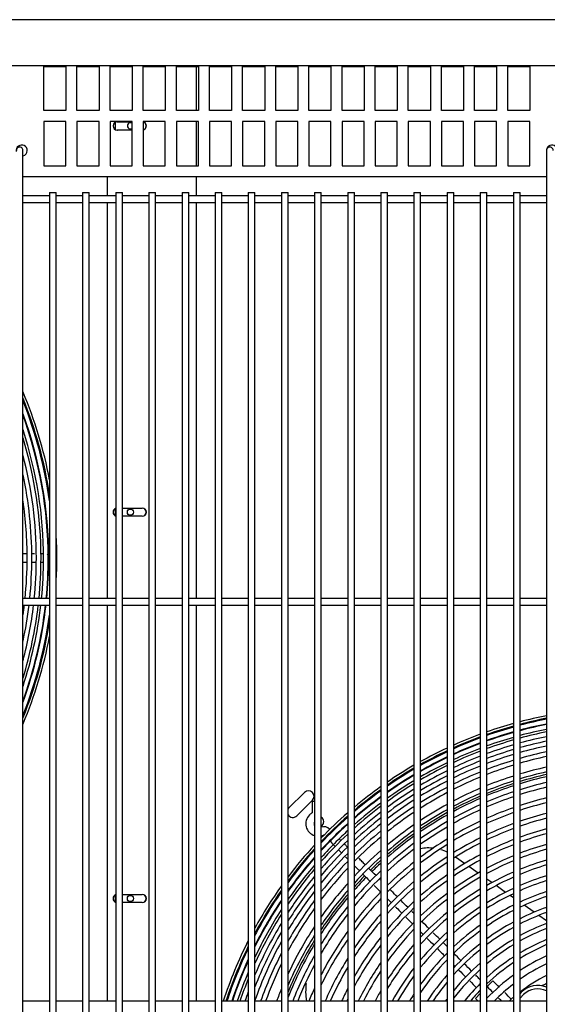
# Model space of a CAD drawing. Units: inches. Extents: x 146 to 438, y 102 to 222.
# Drawn here: x 237 to 248, y 155 to 177 of the extents above; entities that cross this region are included whole.
import ezdxf

# ---------------------------------------------------------------- set-up
doc = ezdxf.new("R2010")
doc.units = ezdxf.units.IN
doc.header["$MEASUREMENT"] = 0
for name, color, linetype in [('0251098000', 7, 'Continuous'), ('0712388', 7, 'Continuous'), ('1H28903001', 7, 'Continuous'), ('3000038', 7, 'Continuous'), ('3075859', 7, 'Continuous'), ('3076105', 7, 'Continuous'), ('3077398', 7, 'Continuous'), ('Default', 7, 'Continuous'), ('E110933001', 7, 'Continuous')]:
    doc.layers.add(name, color=color, linetype=linetype)

# ---------------------------------------------------------------- blocks, each defined once
blk = doc.blocks.new('SE')
at = {"layer": '0251098000', "color": 7, "linetype": 'Continuous'}
for p, q in [((204.103, 346.064), (203.894, 346.21)), ((204.409, 345.85), (204.198, 345.998)), ((204.718, 345.633), (204.607, 345.711)), ((205.032, 345.413), (204.816, 345.565)), ((205.207, 345.291), (205.131, 345.344)), ((205.676, 344.962), (205.451, 345.12)), ((205.957, 344.765), (205.779, 344.89))]:
    blk.add_line(p, q, dxfattribs=at)
for centre, radius, start, end in [((203.282, 345.418), 1, 82.7581, 100.2666), ((203.282, 345.418), 1, 64.5865, 73.7629), ((202.005, 343.165), 1.5, 172.8406, 188.236)]:
    blk.add_arc(centre, radius, start, end, dxfattribs=at)
at = {"layer": '0712388', "color": 7, "linetype": 'Continuous'}
for p, q in [((198.023, 364.122), (198.023, 363.122)), ((196.24, 362.868), (196.578, 362.868)), ((196.243, 362.868), (196.578, 362.868)), ((198.023, 362.872), (198.023, 361.872)), ((196.578, 362.68), (196.24, 362.68)), ((196.578, 362.68), (196.243, 362.68)), ((196.022, 361.189), (196.022, 361.623)), ((198.023, 361.623), (198.023, 361.189)), ((196.022, 352.069), (196.022, 361.039)), ((198.023, 361.039), (198.023, 352.069)), ((196.357, 354.118), (196.802, 354.118)), ((196.357, 354.118), (196.806, 354.118)), ((196.802, 353.93), (196.357, 353.93)), ((196.806, 353.93), (196.357, 353.93)), ((196.022, 342.949), (196.022, 351.919)), ((198.023, 351.919), (198.023, 342.949)), ((200.127, 347.324), (200.48, 347.677)), ((200.657, 347.501), (200.303, 347.147)), ((196.357, 345.368), (196.802, 345.368)), ((196.357, 345.368), (196.806, 345.368)), ((196.802, 345.18), (196.357, 345.18)), ((196.806, 345.18), (196.357, 345.18))]:
    blk.add_line(p, q, dxfattribs=at)
for centre, radius, start, end in [((196.24, 362.774), 0.0938, 90, 270), ((196.243, 362.774), 0.0938, 90, 270), ((196.806, 362.774), 0.0938, 283.6896, 76.3104), ((196.802, 362.774), 0.0938, 285.9022, 74.0978), ((196.24, 354.024), 0.0938, 110.1106, 249.8894), ((196.243, 354.024), 0.0938, 112.4059, 247.5941), ((196.802, 354.024), 0.0938, 270, 90), ((196.806, 354.024), 0.0937, 270, 90), ((207.772, 339.985), 8.297, 102.6353, 106.9212), ((207.772, 339.985), 8.25, 102.7088, 107.021), ((200.569, 347.589), 0.125, 315, 135), ((207.772, 339.985), 8.297, 108.0071, 112.4234), ((207.772, 339.985), 8.25, 108.1137, 112.5587), ((207.772, 339.985), 8.297, 113.5485, 118.1537), ((207.772, 339.985), 8.25, 113.6914, 118.3292), ((200.215, 347.235), 0.125, 135, 149.5695), ((200.215, 347.235), 0.125, 210.4305, 315), ((200.79, 347.014), 0.125, 0, 57.4942), ((207.772, 339.985), 8.297, 119.3351, 124.2101), ((207.772, 339.985), 8.25, 119.5195, 124.4332), ((200.79, 347.014), 0.125, 302.5058, 0), ((207.772, 339.985), 8.297, 125.4722, 130.7395), ((207.772, 339.985), 8.25, 125.7061, 131.0223), ((207.772, 339.985), 8.297, 132.121, 134.3509), ((207.772, 339.985), 8.25, 132.418, 134.3435), ((207.772, 339.985), 8.297, 135.6534, 137.9886), ((207.772, 339.985), 8.25, 135.6542, 138.3537), ((196.24, 345.274), 0.0938, 110.1106, 249.8894), ((196.243, 345.274), 0.0938, 112.4059, 247.5941), ((196.802, 345.274), 0.0938, 270, 90), ((196.806, 345.274), 0.0938, 270, 90), ((207.772, 339.985), 8.297, 139.5604, 146.4498), ((207.772, 339.985), 8.25, 139.9464, 146.9473), ((207.772, 339.985), 8.297, 148.3731, 157.4871), ((207.772, 339.985), 8.25, 148.9093, 158.2914)]:
    blk.add_arc(centre, radius, start, end, dxfattribs=at)
at = {"layer": '1H28903001', "color": 7, "linetype": 'Continuous'}
for p, q in [((200.707, 347.468), (200.652, 347.468)), ((200.652, 347.468), (200.652, 347.217)), ((201.043, 346.581), (201.057, 346.568)), ((201.195, 346.695), (201.181, 346.709)), ((204.612, 343.278), (204.745, 343.411)), ((204.346, 343.012), (204.457, 343.123))]:
    blk.add_line(p, q, dxfattribs=at)
for centre, radius, start, end in [((185.273, 352.985), 9.6, 10.6538, 23.0356), ((185.273, 352.985), 9.544, 8.6869, 22.2316), ((185.273, 352.985), 9.523, 7.8035, 21.916), ((185.273, 352.985), 9.417, 359.9705, 20.2526), ((185.273, 352.985), 9.405, 0, 20.0586), ((185.273, 352.985), 9.299, 359.9256, 18.1857), ((185.273, 352.985), 9.242, 0, 17.0672), ((185.273, 352.985), 9.136, 0, 14.7483), ((185.273, 352.985), 9.034, 0, 12.0481), ((185.273, 352.985), 8.928, 0, 8.2767), ((185.273, 352.985), 9.6, 0, 3.2547), ((185.273, 352.985), 8.928, 354.1141, 0), ((185.273, 352.985), 9.034, 354.1834, 0), ((185.273, 352.985), 9.136, 354.2485, 0), ((185.273, 352.985), 9.242, 354.3147, 0), ((185.273, 352.985), 9.299, 354.35, 359.9256), ((185.273, 352.985), 9.405, 354.4139, 0), ((185.273, 352.985), 9.417, 354.4208, 359.9705), ((185.273, 352.985), 9.6, 356.7453, 0), ((185.273, 352.985), 8.928, 351.7233, 353.1454), ((185.273, 352.985), 9.034, 347.9519, 353.2262), ((185.273, 352.985), 9.136, 345.2517, 353.3022), ((185.273, 352.985), 9.242, 342.9328, 353.3794), ((185.273, 352.985), 9.299, 341.8143, 353.4205), ((185.273, 352.985), 9.405, 339.9414, 353.4949), ((185.273, 352.985), 9.417, 339.7474, 353.5031), ((185.273, 352.985), 9.523, 338.084, 352.1965), ((185.273, 352.985), 9.544, 337.7684, 351.3131), ((185.273, 352.985), 9.6, 336.9644, 349.3462), ((207.772, 339.985), 9.6, 100.898, 104.5699), ((207.772, 339.985), 9.544, 100.9627, 104.6573), ((207.772, 339.985), 9.523, 100.9875, 104.6908), ((207.772, 339.985), 9.6, 105.4969, 109.2497), ((207.772, 339.985), 9.544, 105.5901, 109.3672), ((207.772, 339.985), 9.523, 105.6259, 109.4122), ((207.772, 339.985), 9.417, 105.8063, 109.6396), ((207.772, 339.985), 9.405, 105.8265, 109.6651), ((207.772, 339.985), 9.417, 101.1128, 104.86), ((207.772, 339.985), 9.405, 101.1268, 104.8789), ((207.772, 339.985), 9.299, 101.2553, 105.0525), ((207.772, 339.985), 9.242, 101.3262, 105.1484), ((207.772, 339.985), 9.6, 110.2008, 114.0674), ((207.772, 339.985), 9.544, 110.3245, 114.2176), ((207.772, 339.985), 9.523, 110.372, 114.2753), ((207.772, 339.985), 9.417, 110.6117, 114.5665), ((207.772, 339.985), 9.299, 106.0117, 109.8987), ((207.772, 339.985), 9.242, 106.1141, 110.0277), ((207.772, 339.985), 9.136, 101.4594, 105.3284), ((207.772, 339.985), 9.034, 101.5906, 105.5058), ((207.772, 339.985), 9.6, 115.0517, 119.0738), ((207.772, 339.985), 9.544, 115.2089, 119.2609), ((207.772, 339.985), 9.523, 115.2693, 119.3327), ((207.772, 339.985), 9.405, 110.6385, 114.5991), ((207.772, 339.985), 9.299, 110.8847, 114.8985), ((207.772, 339.985), 9.242, 111.0208, 115.064), ((207.772, 339.985), 9.136, 106.3062, 110.2703), ((207.772, 339.985), 9.034, 106.4956, 110.5094), ((207.772, 339.985), 8.928, 101.7302, 105.6947), ((207.772, 339.985), 8.801, 101.9012, 105.9262), ((207.772, 339.985), 9.417, 115.5741, 119.6958), ((207.772, 339.985), 9.405, 115.6082, 119.7364), ((207.772, 339.985), 9.136, 111.2765, 115.3753), ((207.772, 339.985), 9.034, 111.5286, 115.6826), ((207.772, 339.985), 8.928, 106.6971, 110.7641), ((207.772, 339.985), 8.801, 106.9443, 111.0766), ((207.772, 339.985), 8.695, 102.0485, 106.1256), ((207.772, 339.985), 9.6, 120.1033, 124.3371), ((207.772, 339.985), 9.544, 120.2984, 124.5671), ((207.772, 339.985), 9.523, 120.3733, 124.6554), ((207.772, 339.985), 9.299, 115.9217, 120.1102), ((207.772, 339.985), 9.242, 116.0951, 120.3172), ((207.772, 339.985), 9.136, 116.4211, 120.7067), ((207.772, 339.985), 8.928, 111.7972, 116.0102), ((207.772, 339.985), 8.801, 112.1269, 116.4127), ((207.772, 339.985), 8.695, 107.1573, 111.3461), ((207.772, 339.985), 8.461, 102.3869, 106.5843), ((207.772, 339.985), 8.355, 102.5466, 106.8009), ((207.772, 339.985), 9.417, 120.7521, 125.1025), ((207.772, 339.985), 9.405, 120.7945, 125.1526), ((207.772, 339.985), 9.299, 121.1845, 125.6138), ((207.772, 339.985), 9.034, 116.743, 121.0917), ((207.772, 339.985), 8.928, 117.0864, 121.5028), ((207.772, 339.985), 8.695, 112.4112, 116.7602), ((207.772, 339.985), 8.461, 107.6471, 111.9667), ((207.772, 339.985), 8.355, 107.8785, 112.2602), ((207.772, 339.985), 9.6, 125.4285, 129.955), ((207.772, 339.985), 9.544, 125.668, 130.2372), ((207.772, 339.985), 9.523, 125.76, 130.3458), ((207.772, 339.985), 9.242, 121.4005, 125.8696), ((207.772, 339.985), 9.136, 121.8072, 126.3518), ((207.772, 339.985), 8.801, 117.5083, 122.0089), ((207.772, 339.985), 8.461, 113.0663, 117.5621), ((207.772, 339.985), 8.121, 108.4119, 112.9376), ((207.772, 339.985), 8.121, 102.9143, 107.3), ((207.772, 339.985), 8.015, 103.0881, 107.5362), ((207.772, 339.985), 9.417, 126.2259, 130.8959), ((207.772, 339.985), 9.405, 126.2781, 130.9576), ((207.772, 339.985), 9.034, 122.2093, 126.8293), ((207.772, 339.985), 8.928, 122.6389, 127.3405), ((207.772, 339.985), 8.695, 117.8727, 122.4466), ((207.772, 339.985), 8.355, 113.3762, 117.9421), ((207.772, 339.985), 8.015, 108.6643, 113.2587), ((207.772, 339.985), 7.781, 103.489, 108.0815), ((207.772, 339.985), 9.299, 126.7589, 131.527), ((207.772, 339.985), 9.242, 127.0257, 131.8435), ((207.772, 339.985), 8.801, 123.168, 127.9715), ((207.772, 339.985), 8.461, 118.714, 123.4598), ((207.772, 339.985), 8.355, 119.113, 123.9415), ((207.772, 339.985), 8.121, 114.0918, 118.8214), ((207.772, 339.985), 8.015, 114.431, 119.2392), ((207.772, 339.985), 7.781, 109.2474, 114.0013), ((207.772, 339.985), 7.675, 103.6789, 108.34), ((200.79, 346.968), 0.282, 135, 253.0306), ((200.79, 346.968), 0.282, 119.8185, 135), ((200.646, 347.217), 0.006, 299.8185, 315), ((200.646, 347.217), 0.006, 315, 0), ((207.772, 339.985), 9.6, 131.1331, 136.0802), ((207.772, 339.985), 9.544, 131.4274, 136.4304), ((207.772, 339.985), 9.523, 131.5406, 136.5653), ((207.772, 339.985), 9.136, 127.5288, 132.4416), ((207.772, 339.985), 9.034, 128.0274, 133.036), ((207.772, 339.985), 8.695, 123.6257, 128.5187), ((207.772, 339.985), 8.121, 120.0365, 125.0601), ((207.772, 339.985), 7.781, 115.2162, 120.2084), ((207.772, 339.985), 7.675, 109.5239, 114.3542), ((207.772, 339.985), 7.441, 104.1178, 108.9384), ((207.772, 339.985), 7.335, 104.3262, 109.2227), ((200.79, 346.968), 0.094, 151.114, 208.886), ((207.772, 339.985), 9.405, 132.1791, 137.328), ((200.91, 346.706), 0.194, 45, 105.7227), ((207.772, 339.985), 9.417, 132.1146, 134.9983), ((207.772, 339.985), 9.299, 132.7736, 134.9892), ((207.772, 339.985), 8.928, 128.5614, 133.6745), ((207.772, 339.985), 8.801, 129.221, 134.4661), ((207.772, 339.985), 8.461, 124.6861, 129.7913), ((207.772, 339.985), 8.355, 125.1907, 130.3995), ((207.772, 339.985), 8.015, 120.4756, 125.5936), ((207.772, 339.985), 7.675, 115.5895, 120.6702), ((207.772, 339.985), 7.441, 110.1641, 115.1724), ((207.772, 339.985), 7.335, 110.4684, 115.5622), ((207.772, 339.985), 7.101, 104.8089, 109.8824), ((207.772, 339.985), 9.242, 133.1043, 138.4393), ((200.79, 346.968), 0.282, 283.8897, 294.6825), ((207.772, 339.985), 9.417, 134.9983, 137.2508), ((207.772, 339.985), 9.136, 133.7297, 139.1948), ((200.91, 346.706), 0.006, 45, 114.6825), ((201.164, 346.593), 0.094, 84.4779, 94.5633), ((207.772, 339.985), 8.695, 129.7934, 135.1558), ((207.772, 339.985), 7.781, 121.495, 126.8366), ((207.772, 339.985), 7.441, 116.4555, 121.7448), ((207.772, 339.985), 7.101, 111.1748, 116.4688), ((207.772, 339.985), 6.995, 105.0385, 110.1967), ((207.772, 339.985), 9.6, 137.3864, 142.981), ((207.772, 339.985), 9.544, 137.7531, 143.4292), ((207.772, 339.985), 9.523, 137.8944, 143.6023), ((207.772, 339.985), 9.299, 134.9892, 138.0413), ((207.772, 339.985), 9.034, 134.3519, 139.9499), ((207.772, 339.985), 8.461, 131.1264, 136.7721), ((207.772, 339.985), 8.121, 126.3635, 131.8196), ((207.772, 339.985), 8.015, 126.9234, 132.5012), ((207.772, 339.985), 7.675, 121.9811, 127.4317), ((207.772, 339.985), 7.335, 116.8683, 122.2585), ((207.772, 339.985), 6.995, 111.5115, 116.9019), ((207.772, 339.985), 6.761, 105.572, 110.9279), ((207.772, 339.985), 6.655, 105.8265, 111.2773), ((207.772, 339.985), 9.417, 138.613, 144.4864), ((207.772, 339.985), 9.405, 138.694, 144.5864), ((207.772, 339.985), 8.928, 135.0208, 140.7662), ((207.772, 339.985), 8.355, 131.7642, 137.5511), ((207.772, 339.985), 7.441, 123.1132, 128.824), ((207.772, 339.985), 7.101, 117.8289, 123.4582), ((207.772, 339.985), 6.995, 118.2883, 124.0339), ((207.772, 339.985), 6.761, 112.2952, 117.9126), ((207.772, 339.985), 6.655, 112.6699, 118.3971), ((207.772, 339.985), 6.421, 106.4193, 112.0928), ((207.772, 339.985), 9.299, 139.4428, 145.5156), ((207.772, 339.985), 9.242, 139.8612, 146.0381), ((207.772, 339.985), 8.801, 135.851, 141.7859), ((207.772, 339.985), 8.695, 136.5752, 142.682), ((207.772, 339.985), 8.121, 133.2559, 139.3885), ((207.772, 339.985), 7.781, 128.2295, 134.1009), ((207.772, 339.985), 7.675, 128.8556, 134.8728), ((207.772, 339.985), 7.335, 123.6549, 129.4934), ((207.772, 339.985), 6.315, 106.7029, 112.4837), ((207.772, 339.985), 9.136, 140.6561, 147.0381), ((207.772, 339.985), 8.015, 133.9731, 140.2804), ((207.772, 339.985), 7.101, 124.9214, 131.0675), ((207.772, 339.985), 6.995, 125.5299, 131.8285), ((207.772, 339.985), 6.761, 119.3609, 125.384), ((207.772, 339.985), 6.655, 119.8757, 126.0348), ((207.772, 339.985), 6.421, 113.5449, 119.5321), ((207.772, 339.985), 6.315, 113.9647, 120.0784), ((207.772, 339.985), 6.081, 107.3656, 113.3993), ((207.772, 339.985), 5.975, 107.6838, 113.8398), ((207.772, 339.985), 9.6, 144.4946, 151.2302), ((207.772, 339.985), 9.544, 144.9686, 151.8486), ((207.772, 339.985), 9.034, 141.4521, 148.0496), ((207.772, 339.985), 8.461, 138.2764, 144.8132), ((207.772, 339.985), 8.355, 139.0982, 145.8577), ((207.772, 339.985), 7.441, 130.3224, 136.6958), ((207.772, 339.985), 7.335, 131.0289, 137.5816), ((207.772, 339.985), 6.421, 121.0825, 127.5689), ((207.772, 339.985), 6.081, 114.9485, 121.3639), ((207.772, 339.985), 9.523, 145.1518, 152.0891), ((207.772, 339.985), 9.417, 146.0892, 153.3322), ((207.772, 339.985), 8.928, 142.314, 149.1577), ((207.772, 339.985), 8.801, 143.3933, 150.566), ((207.772, 339.985), 7.781, 135.6597, 142.4022), ((207.772, 339.985), 7.675, 136.4755, 143.4421), ((207.772, 339.985), 6.761, 126.9588, 133.6289), ((207.772, 339.985), 6.655, 127.6486, 134.5052), ((207.772, 339.985), 6.315, 121.6641, 128.3125), ((207.772, 339.985), 5.975, 115.4223, 121.9855), ((207.772, 339.985), 5.741, 108.4299, 114.876), ((207.772, 339.985), 5.635, 108.7894, 115.3768), ((207.772, 339.985), 9.405, 146.1953, 153.4744), ((207.772, 339.985), 9.299, 147.1836, 154.8144), ((207.772, 339.985), 8.695, 144.3443, 151.8286), ((207.772, 339.985), 8.121, 141.0424, 148.3746), ((207.772, 339.985), 7.101, 132.6931, 139.691), ((207.772, 339.985), 6.995, 133.4994, 140.7255), ((207.772, 339.985), 6.081, 123.0341, 130.0762), ((207.772, 339.985), 5.741, 116.5375, 123.4559), ((207.772, 339.985), 5.401, 109.6362, 116.5601), ((207.772, 339.985), 9.242, 147.7406, 155.5835), ((207.772, 339.985), 8.015, 141.9893, 149.6274), ((207.772, 339.985), 7.441, 138.4072, 145.9466), ((207.772, 339.985), 6.421, 129.2775, 136.5954), ((207.772, 339.985), 6.315, 130.0685, 137.6221), ((207.772, 339.985), 5.975, 123.6976, 130.9369), ((207.772, 339.985), 5.635, 117.077, 124.171), ((207.772, 339.985), 5.295, 110.0459, 117.1349), ((207.772, 339.985), 9.136, 148.8097, 157.0919), ((207.772, 339.985), 8.461, 146.6164, 154.9474), ((207.772, 339.985), 7.335, 139.3488, 147.1918), ((207.772, 339.985), 6.761, 135.4118, 143.2175), ((207.772, 339.985), 6.655, 136.3454, 144.4562), ((207.772, 339.985), 5.741, 125.2695, 132.995), ((207.772, 339.985), 5.401, 118.3534, 125.8736), ((207.772, 339.985), 5.295, 118.9742, 126.7075), ((207.772, 339.985), 5.061, 111.0156, 118.5011), ((207.772, 339.985), 4.955, 111.4872, 119.1687), ((207.772, 339.985), 9.034, 149.8954, 158.6747), ((207.772, 339.985), 8.355, 147.7362, 156.5507), ((207.772, 339.985), 7.781, 144.2516, 152.7105), ((207.772, 339.985), 7.675, 145.366, 154.2865), ((207.772, 339.985), 7.101, 141.5997, 150.2484), ((207.772, 339.985), 6.081, 131.9493, 140.0978), ((207.772, 339.985), 5.975, 132.8696, 141.3293), ((207.772, 339.985), 5.635, 126.0354, 134.0083), ((207.772, 339.985), 5.061, 120.4518, 128.7092), ((207.772, 339.985), 4.721, 112.6095, 120.7665), ((207.772, 339.985), 9.6, 153.1492, 162.0129), ((207.772, 339.985), 9.544, 153.8211, 161.9038), ((207.772, 339.985), 9.523, 154.083, 161.8619), ((207.772, 339.985), 8.928, 151.0904, 160.6059), ((207.772, 339.985), 6.995, 142.7087, 151.8046), ((207.772, 339.985), 6.421, 138.58, 147.4928), ((207.772, 339.985), 5.401, 127.8628, 136.4574), ((207.772, 339.985), 4.955, 121.1751, 129.6983), ((207.772, 339.985), 4.615, 113.1587, 121.5532), ((207.772, 339.985), 9.417, 155.4436, 161.6505), ((207.772, 339.985), 8.801, 152.6187, 160.3157), ((207.772, 339.985), 8.121, 150.4546, 158.5899), ((207.772, 339.985), 7.441, 148.0678, 156.5218), ((207.772, 339.985), 6.315, 139.6822, 149.0348), ((207.772, 339.985), 5.741, 135, 144.3481), ((207.772, 339.985), 5.295, 128.76, 137.6781), ((207.772, 339.985), 4.721, 122.9095, 132.0984), ((207.772, 339.985), 4.381, 114.4743, 123.4522), ((207.772, 339.985), 9.405, 155.6001, 161.6268), ((207.772, 339.985), 8.695, 153.9995, 160.0657), ((207.772, 339.985), 8.015, 151.8202, 158.2925), ((207.772, 339.985), 7.335, 149.4221, 156.1616), ((207.772, 339.985), 6.761, 145.3964, 153.9937), ((207.772, 339.985), 6.081, 142.3548, 150.8235), ((207.772, 339.985), 5.635, 136.1687, 145.8794), ((207.772, 339.985), 5.061, 130.9201, 140.6746), ((207.772, 339.985), 4.615, 123.7653, 133.2988), ((207.772, 339.985), 4.219, 115.4798, 124.9182), ((207.772, 339.985), 9.299, 157.0823, 161.4098), ((207.772, 339.985), 9.242, 157.9407, 161.2898), ((207.772, 339.985), 6.655, 146.7421, 153.5476), ((207.772, 339.985), 5.975, 143.6929, 150.2543), ((207.772, 339.985), 5.401, 138.8192, 146.7098), ((207.772, 339.985), 4.955, 131.9913, 142.1956), ((207.772, 339.985), 4.381, 125.8368, 136.2558), ((207.772, 339.985), 3.985, 117.0942, 127.3022), ((207.772, 339.985), 8.461, 157.4653, 159.4899), ((207.772, 339.985), 7.781, 155.2275, 157.6048), ((207.772, 339.985), 7.101, 152.7866, 155.3246), ((207.772, 339.985), 5.295, 140.148, 145.9533), ((207.772, 339.985), 4.721, 134.602, 141.1018), ((207.772, 339.985), 4.219, 127.4422, 135.3596), ((207.772, 339.985), 3.823, 118.3433, 120.0691), ((207.772, 339.985), 9.136, 159.644, 161.0645), ((207.772, 339.985), 6.421, 150.0757, 152.5039), ((207.772, 339.985), 5.741, 147.0032, 148.9107), ((207.772, 339.985), 4.615, 135.9148, 140.0318), ((207.772, 339.985), 3.985, 130.0653, 131.934), ((207.772, 339.985), 7.675, 157.0021, 157.2784), ((207.772, 339.985), 6.995, 154.5267, 154.9251), ((207.772, 339.985), 5.061, 143.4366, 144.1437)]:
    blk.add_arc(centre, radius, start, end, dxfattribs=at)
for points in [[(194.196, 353.079), (194.167, 353.079), (194.138, 353.079), (194.107, 353.079)], [(194.367, 353.079), (194.347, 353.079), (194.326, 353.079), (194.305, 353.079)], [(194.109, 352.891), (194.135, 352.891), (194.16, 352.891), (194.185, 352.891)], [(201.254, 346.37), (201.275, 346.349), (201.298, 346.326), (201.322, 346.302)], [(201.41, 346.215), (201.425, 346.199), (201.441, 346.183), (201.457, 346.167)], [(202.098, 345.792), (202.044, 345.846), (201.989, 345.901), (201.934, 345.956)], [(202.207, 345.683), (202.201, 345.689), (202.195, 345.695), (202.189, 345.701)], [(202.357, 345.267), (202.388, 345.236), (202.419, 345.205), (202.45, 345.174)], [(202.822, 345.068), (202.77, 345.12), (202.717, 345.173), (202.665, 345.225)], [(202.772, 344.853), (202.825, 344.8), (202.878, 344.746), (202.931, 344.693)], [(203.303, 344.587), (203.249, 344.641), (203.194, 344.696), (203.14, 344.75)], [(203.256, 344.369), (203.308, 344.316), (203.36, 344.264), (203.412, 344.212)], [(203.54, 344.35), (203.491, 344.399), (203.441, 344.449), (203.392, 344.498)], [(203.707, 344.183), (203.677, 344.213), (203.647, 344.243), (203.616, 344.274)], [(204.02, 343.87), (203.966, 343.924), (203.912, 343.978), (203.857, 344.033)], [(203.857, 343.767), (203.869, 343.755), (203.881, 343.743), (203.893, 343.731)], [(204.261, 343.629), (204.206, 343.684), (204.151, 343.739), (204.096, 343.794)], [(203.974, 343.651), (204.027, 343.597), (204.08, 343.544), (204.134, 343.49)], [(204.218, 343.407), (204.27, 343.354), (204.322, 343.302), (204.375, 343.25)], [(204.612, 343.278), (204.659, 343.231), (204.704, 343.186), (204.748, 343.142)], [(204.894, 343.262), (204.845, 343.31), (204.796, 343.36), (204.745, 343.411)], [(204.346, 343.012), (204.368, 342.991), (204.388, 342.97), (204.409, 342.949)], [(204.871, 343.019), (204.895, 342.995), (204.918, 342.972), (204.941, 342.949)], [(205.167, 342.989), (205.117, 343.039), (205.065, 343.09), (205.013, 343.143)]]:
    blk.add_open_spline(points, degree=3, dxfattribs=at)
for points, knots in [([(194.557, 353.077), (194.554, 353.077), (194.536, 353.077), (194.516, 353.078), (194.496, 353.078)], [0.08060851, 0.08060851, 0.08060851, 0.08060851, 0.08301279, 0.09747133, 0.09747133, 0.09747133, 0.09747133]), ([(194.697, 353.026), (194.69, 353.04), (194.677, 353.062), (194.662, 353.069), (194.654, 353.071)], [0, 0, 0, 0, 0.01952859, 0.03628717, 0.03628717, 0.03628717, 0.03628717]), ([(194.3, 352.891), (194.329, 352.891), (194.357, 352.891), (194.383, 352.891), (194.384, 352.891)], [0.82535215, 0.82535215, 0.82535215, 0.82535215, 0.84081756, 0.84111573, 0.84111573, 0.84111573, 0.84111573]), ([(194.501, 352.891), (194.507, 352.891), (194.532, 352.891), (194.555, 352.891), (194.571, 352.891)], [0.86779459, 0.86779459, 0.86779459, 0.86779459, 0.8727683, 0.88779038, 0.88779038, 0.88779038, 0.88779038]), ([(201.071, 346.581), (201.071, 346.581), (201.073, 346.569), (201.078, 346.556), (201.078, 346.551), (201.105, 346.522), (201.152, 346.474), (201.171, 346.454)], [0.01566011, 0.01566011, 0.01566011, 0.01566011, 0.01593126, 0.02873465, 0.0488873, 0.08909964, 0.11086919, 0.11086919, 0.11086919, 0.11086919]), ([(201.307, 346.583), (201.305, 346.585), (201.292, 346.598), (201.28, 346.61), (201.27, 346.619)], [0.91562122, 0.91562122, 0.91562122, 0.91562122, 0.91799394, 0.9310042, 0.9310042, 0.9310042, 0.9310042]), ([(201.454, 346.436), (201.434, 346.456), (201.409, 346.481), (201.386, 346.504), (201.381, 346.509)], [0.86886637, 0.86886637, 0.86886637, 0.86886637, 0.88480376, 0.88993276, 0.88993276, 0.88993276, 0.88993276]), ([(201.857, 346.033), (201.833, 346.057), (201.784, 346.106), (201.735, 346.156), (201.709, 346.181)], [0.77650167, 0.77650167, 0.77650167, 0.77650167, 0.79204637, 0.80911434, 0.80911434, 0.80911434, 0.80911434]), ([(201.607, 346.017), (201.632, 345.992), (201.672, 345.952), (201.713, 345.912), (201.728, 345.896)], [0.22046223, 0.22046223, 0.22046223, 0.22046223, 0.23628614, 0.24623028, 0.24623028, 0.24623028, 0.24623028]), ([(201.805, 345.819), (201.841, 345.783), (201.896, 345.729), (201.95, 345.674), (201.969, 345.655)], [0.26264164, 0.26264164, 0.26264164, 0.26264164, 0.28595547, 0.29779594, 0.29779594, 0.29779594, 0.29779594]), ([(202.057, 345.567), (202.083, 345.541), (202.134, 345.491), (202.184, 345.441), (202.207, 345.417)], [0.31669925, 0.31669925, 0.31669925, 0.31669925, 0.33368172, 0.34886614, 0.34886614, 0.34886614, 0.34886614]), ([(202.581, 345.309), (202.537, 345.353), (202.485, 345.405), (202.433, 345.458), (202.425, 345.466)], [0.6169432, 0.6169432, 0.6169432, 0.6169432, 0.64611726, 0.65141943, 0.65141943, 0.65141943, 0.65141943]), ([(202.537, 345.088), (202.571, 345.053), (202.622, 345.002), (202.673, 344.951), (202.69, 344.934)], [0.4193703, 0.4193703, 0.4193703, 0.4193703, 0.44147343, 0.45231351, 0.45231351, 0.45231351, 0.45231351]), ([(202.957, 344.933), (202.955, 344.935), (202.939, 344.951), (202.923, 344.967), (202.91, 344.98)], [0.53402553, 0.53402553, 0.53402553, 0.53402553, 0.53543455, 0.54452487, 0.54452487, 0.54452487, 0.54452487]), ([(203.107, 344.517), (203.116, 344.508), (203.138, 344.487), (203.159, 344.465), (203.171, 344.453)], [0.5416021, 0.5416021, 0.5416021, 0.5416021, 0.54725865, 0.55534334, 0.55534334, 0.55534334, 0.55534334]), ([(203.493, 344.131), (203.522, 344.102), (203.576, 344.049), (203.629, 343.995), (203.653, 343.972)], [0.62418875, 0.62418875, 0.62418875, 0.62418875, 0.64304099, 0.65837647, 0.65837647, 0.65837647, 0.65837647]), ([(204.457, 343.433), (204.436, 343.454), (204.401, 343.489), (204.367, 343.523), (204.354, 343.536)], [0.20359723, 0.20359723, 0.20359723, 0.20359723, 0.21757014, 0.22625626, 0.22625626, 0.22625626, 0.22625626])]:
    blk.add_open_spline(points, degree=3, knots=knots, dxfattribs=at)
at = {"layer": '3000038', "color": 7, "linetype": 'Continuous'}
for p, q in [((205.386, 343.149), (205.357, 343.121)), ((205.357, 343.015), (205.439, 343.096)), ((205.207, 342.971), (205.186, 342.949))]:
    blk.add_line(p, q, dxfattribs=at)
for radius, start in [(0.525, 67.5754), (0.45, 63.5738)]:
    blk.add_arc((205.757, 342.778), radius, start, 135, dxfattribs=at)
at = {"layer": '3075859', "color": 7, "linetype": 'Continuous'}
for p, q in [((194.107, 361.219), (194.107, 362.219)), ((205.957, 362.219), (205.957, 361.219)), ((194.107, 315.444), (194.107, 361.219)), ((194.707, 361.189), (194.107, 361.189)), ((194.707, 361.264), (194.857, 361.264)), ((194.707, 361.264), (194.707, 315.364)), ((194.857, 315.364), (194.857, 361.264)), ((195.457, 361.189), (194.857, 361.189)), ((195.457, 361.264), (195.607, 361.264)), ((195.457, 361.264), (195.457, 315.364)), ((195.607, 315.364), (195.607, 361.264)), ((196.207, 361.189), (195.607, 361.189)), ((196.207, 361.264), (196.357, 361.264)), ((196.207, 361.264), (196.207, 315.364)), ((196.357, 315.364), (196.357, 361.264)), ((196.957, 361.189), (196.357, 361.189)), ((196.957, 361.264), (197.107, 361.264)), ((196.957, 361.264), (196.957, 315.364)), ((197.107, 315.364), (197.107, 361.264)), ((197.707, 361.189), (197.107, 361.189)), ((197.707, 361.264), (197.857, 361.264)), ((197.707, 361.264), (197.707, 315.364)), ((197.857, 315.364), (197.857, 361.264)), ((198.457, 361.189), (197.857, 361.189)), ((198.457, 361.264), (198.607, 361.264)), ((198.457, 361.264), (198.457, 315.364)), ((198.607, 315.364), (198.607, 361.264)), ((199.207, 361.189), (198.607, 361.189)), ((199.207, 361.264), (199.357, 361.264)), ((199.207, 361.264), (199.207, 315.364)), ((199.357, 315.364), (199.357, 361.264)), ((199.957, 361.189), (199.357, 361.189)), ((199.957, 361.264), (200.107, 361.264)), ((199.957, 361.264), (199.957, 315.364)), ((200.107, 315.364), (200.107, 361.264)), ((200.707, 361.189), (200.107, 361.189)), ((200.707, 361.264), (200.857, 361.264)), ((200.707, 361.264), (200.707, 315.364)), ((200.857, 315.364), (200.857, 361.264)), ((201.457, 361.189), (200.857, 361.189)), ((201.457, 361.264), (201.607, 361.264)), ((201.457, 361.264), (201.457, 315.364)), ((201.607, 315.364), (201.607, 361.264)), ((202.207, 361.189), (201.607, 361.189)), ((202.207, 361.264), (202.357, 361.264)), ((202.207, 361.264), (202.207, 315.364)), ((202.357, 315.364), (202.357, 361.264)), ((202.957, 361.189), (202.357, 361.189)), ((202.957, 361.264), (203.107, 361.264)), ((202.957, 361.264), (202.957, 315.364)), ((203.107, 315.364), (203.107, 361.264)), ((203.707, 361.189), (203.107, 361.189)), ((203.707, 361.264), (203.857, 361.264)), ((203.707, 361.264), (203.707, 315.364)), ((203.857, 315.364), (203.857, 361.264)), ((204.457, 361.189), (203.857, 361.189)), ((204.457, 361.264), (204.607, 361.264)), ((204.457, 361.264), (204.457, 315.364)), ((204.607, 315.364), (204.607, 361.264)), ((205.207, 361.189), (204.607, 361.189)), ((205.207, 361.264), (205.357, 361.264)), ((205.207, 361.264), (205.207, 315.364)), ((205.357, 315.364), (205.357, 361.264)), ((205.957, 361.189), (205.357, 361.189)), ((205.957, 361.219), (205.957, 315.444)), ((194.107, 361.039), (194.707, 361.039)), ((194.857, 361.039), (195.457, 361.039)), ((195.607, 361.039), (196.207, 361.039)), ((196.357, 361.039), (196.957, 361.039)), ((197.107, 361.039), (197.707, 361.039)), ((197.857, 361.039), (198.457, 361.039)), ((198.607, 361.039), (199.207, 361.039)), ((199.357, 361.039), (199.957, 361.039)), ((200.107, 361.039), (200.707, 361.039)), ((200.857, 361.039), (201.457, 361.039)), ((201.607, 361.039), (202.207, 361.039)), ((202.357, 361.039), (202.957, 361.039)), ((203.107, 361.039), (203.707, 361.039)), ((203.857, 361.039), (204.457, 361.039)), ((204.607, 361.039), (205.207, 361.039)), ((205.357, 361.039), (205.957, 361.039)), ((194.707, 352.069), (194.107, 352.069)), ((195.457, 352.069), (194.857, 352.069)), ((196.207, 352.069), (195.607, 352.069)), ((196.957, 352.069), (196.357, 352.069)), ((197.707, 352.069), (197.107, 352.069)), ((198.457, 352.069), (197.857, 352.069)), ((199.207, 352.069), (198.607, 352.069)), ((199.957, 352.069), (199.357, 352.069)), ((200.707, 352.069), (200.107, 352.069)), ((201.457, 352.069), (200.857, 352.069)), ((202.207, 352.069), (201.607, 352.069)), ((202.957, 352.069), (202.357, 352.069)), ((203.707, 352.069), (203.107, 352.069)), ((204.457, 352.069), (203.857, 352.069)), ((205.207, 352.069), (204.607, 352.069)), ((205.957, 352.069), (205.357, 352.069)), ((194.107, 351.919), (194.707, 351.919)), ((194.857, 351.919), (195.457, 351.919)), ((195.607, 351.919), (196.207, 351.919)), ((196.357, 351.919), (196.957, 351.919)), ((197.107, 351.919), (197.707, 351.919)), ((197.857, 351.919), (198.457, 351.919)), ((198.607, 351.919), (199.207, 351.919)), ((199.357, 351.919), (199.957, 351.919)), ((200.107, 351.919), (200.707, 351.919)), ((200.857, 351.919), (201.457, 351.919)), ((201.607, 351.919), (202.207, 351.919)), ((202.357, 351.919), (202.957, 351.919)), ((203.107, 351.919), (203.707, 351.919)), ((203.857, 351.919), (204.457, 351.919)), ((204.607, 351.919), (205.207, 351.919)), ((205.357, 351.919), (205.957, 351.919)), ((194.707, 342.949), (194.107, 342.949)), ((195.457, 342.949), (194.857, 342.949)), ((196.207, 342.949), (195.607, 342.949)), ((196.957, 342.949), (196.357, 342.949)), ((197.707, 342.949), (197.107, 342.949)), ((198.457, 342.949), (197.857, 342.949)), ((199.207, 342.949), (198.607, 342.949)), ((199.957, 342.949), (199.357, 342.949)), ((200.707, 342.949), (200.107, 342.949)), ((201.457, 342.949), (200.857, 342.949)), ((202.207, 342.949), (201.607, 342.949)), ((202.957, 342.949), (202.357, 342.949)), ((203.707, 342.949), (203.107, 342.949)), ((204.457, 342.949), (203.857, 342.949)), ((205.207, 342.949), (204.607, 342.949)), ((205.957, 342.949), (205.357, 342.949))]:
    blk.add_line(p, q, dxfattribs=at)
for centre in [(194.032, 362.219), (206.032, 362.219)]:
    blk.add_arc(centre, 0.075, 359.6551, 180.3449, dxfattribs=at)
at = {"layer": '3076105', "color": 7, "linetype": 'Continuous'}
for p, q in [((243.834, 365.179), (148.64, 365.179)), ((148.64, 364.144), (243.834, 364.144))]:
    blk.add_line(p, q, dxfattribs=at)
at = {"layer": '3077398', "color": 7, "linetype": 'Continuous'}
for p, q in [((194.578, 363.122), (194.578, 364.122)), ((194.578, 364.122), (195.078, 364.122)), ((195.078, 364.122), (195.078, 363.122)), ((195.328, 363.122), (195.328, 364.122)), ((195.328, 364.122), (195.828, 364.122)), ((195.828, 364.122), (195.828, 363.122)), ((196.078, 363.122), (196.078, 364.122)), ((196.078, 364.122), (196.578, 364.122)), ((196.578, 364.122), (196.578, 363.122)), ((196.828, 363.122), (196.828, 364.122)), ((196.828, 364.122), (197.328, 364.122)), ((197.328, 364.122), (197.328, 363.122)), ((197.578, 363.122), (197.578, 364.122)), ((197.578, 364.122), (198.078, 364.122)), ((198.078, 364.122), (198.078, 363.122)), ((198.328, 363.122), (198.328, 364.122)), ((198.328, 364.122), (198.828, 364.122)), ((198.828, 364.122), (198.828, 363.122)), ((199.078, 363.122), (199.078, 364.122)), ((199.078, 364.122), (199.578, 364.122)), ((199.578, 364.122), (199.578, 363.122)), ((199.828, 363.122), (199.828, 364.122)), ((199.828, 364.122), (200.328, 364.122)), ((200.328, 364.122), (200.328, 363.122)), ((200.578, 363.122), (200.578, 364.122)), ((200.578, 364.122), (201.078, 364.122)), ((201.078, 364.122), (201.078, 363.122)), ((201.328, 363.122), (201.328, 364.122)), ((201.328, 364.122), (201.828, 364.122)), ((201.828, 364.122), (201.828, 363.122)), ((202.078, 363.122), (202.078, 364.122)), ((202.078, 364.122), (202.578, 364.122)), ((202.578, 364.122), (202.578, 363.122)), ((202.828, 363.122), (202.828, 364.122)), ((202.828, 364.122), (203.328, 364.122)), ((203.328, 364.122), (203.328, 363.122)), ((203.578, 363.122), (203.578, 364.122)), ((203.578, 364.122), (204.078, 364.122)), ((204.078, 364.122), (204.078, 363.122)), ((204.328, 363.122), (204.328, 364.122)), ((204.328, 364.122), (204.828, 364.122)), ((204.828, 364.122), (204.828, 363.122)), ((205.078, 363.122), (205.078, 364.122)), ((205.078, 364.122), (205.578, 364.122)), ((205.578, 364.122), (205.578, 363.122)), ((195.078, 363.122), (194.578, 363.122)), ((195.828, 363.122), (195.328, 363.122)), ((196.578, 363.122), (196.078, 363.122)), ((197.328, 363.122), (196.828, 363.122)), ((198.078, 363.122), (197.578, 363.122)), ((198.828, 363.122), (198.328, 363.122)), ((199.578, 363.122), (199.078, 363.122)), ((200.328, 363.122), (199.828, 363.122)), ((201.078, 363.122), (200.578, 363.122)), ((201.828, 363.122), (201.328, 363.122)), ((202.578, 363.122), (202.078, 363.122)), ((203.328, 363.122), (202.828, 363.122)), ((204.078, 363.122), (203.578, 363.122)), ((204.828, 363.122), (204.328, 363.122)), ((205.578, 363.122), (205.078, 363.122)), ((194.578, 362.872), (194.578, 361.872)), ((195.078, 362.872), (194.578, 362.872)), ((195.078, 361.872), (195.078, 362.872)), ((195.328, 362.872), (195.328, 361.872)), ((195.828, 362.872), (195.328, 362.872)), ((195.828, 361.872), (195.828, 362.872)), ((196.078, 362.872), (196.078, 361.872)), ((196.578, 362.872), (196.078, 362.872)), ((196.578, 361.872), (196.578, 362.872)), ((196.828, 362.872), (196.828, 361.872)), ((197.328, 362.872), (196.828, 362.872)), ((197.328, 361.872), (197.328, 362.872)), ((197.578, 362.872), (197.578, 361.872)), ((198.078, 362.872), (197.578, 362.872)), ((198.078, 361.872), (198.078, 362.872)), ((198.328, 362.872), (198.328, 361.872)), ((198.828, 362.872), (198.328, 362.872)), ((198.828, 361.872), (198.828, 362.872)), ((199.078, 362.872), (199.078, 361.872)), ((199.578, 362.872), (199.078, 362.872)), ((199.578, 361.872), (199.578, 362.872)), ((199.828, 362.872), (199.828, 361.872)), ((200.328, 362.872), (199.828, 362.872)), ((200.328, 361.872), (200.328, 362.872)), ((200.578, 362.872), (200.578, 361.872)), ((201.078, 362.872), (200.578, 362.872)), ((201.078, 361.872), (201.078, 362.872)), ((201.328, 362.872), (201.328, 361.872)), ((201.828, 362.872), (201.328, 362.872)), ((201.828, 361.872), (201.828, 362.872)), ((202.078, 362.872), (202.078, 361.872)), ((202.578, 362.872), (202.078, 362.872)), ((202.578, 361.872), (202.578, 362.872)), ((202.828, 362.872), (202.828, 361.872)), ((203.328, 362.872), (202.828, 362.872)), ((203.328, 361.872), (203.328, 362.872)), ((203.578, 362.872), (203.578, 361.872)), ((204.078, 362.872), (203.578, 362.872)), ((204.078, 361.872), (204.078, 362.872)), ((204.328, 362.872), (204.328, 361.872)), ((204.828, 362.872), (204.328, 362.872)), ((204.828, 361.872), (204.828, 362.872)), ((205.078, 362.872), (205.078, 361.872)), ((205.578, 362.872), (205.078, 362.872)), ((205.578, 361.872), (205.578, 362.872)), ((194.578, 361.872), (195.078, 361.872)), ((195.328, 361.872), (195.828, 361.872)), ((196.078, 361.872), (196.578, 361.872)), ((196.828, 361.872), (197.328, 361.872)), ((197.578, 361.872), (198.078, 361.872)), ((198.328, 361.872), (198.828, 361.872)), ((199.078, 361.872), (199.578, 361.872)), ((199.828, 361.872), (200.328, 361.872)), ((200.578, 361.872), (201.078, 361.872)), ((201.328, 361.872), (201.828, 361.872)), ((202.078, 361.872), (202.578, 361.872)), ((202.828, 361.872), (203.328, 361.872)), ((203.578, 361.872), (204.078, 361.872)), ((204.328, 361.872), (204.828, 361.872)), ((205.078, 361.872), (205.578, 361.872)), ((205.957, 361.623), (194.107, 361.623))]:
    blk.add_line(p, q, dxfattribs=at)
for centre, start, end in [((194.078, 362.215), 0, 191.2983), ((194.078, 362.215), 283.9907, 0), ((206.078, 362.215), 0, 191.2983)]:
    blk.add_arc(centre, 0.125, start, end, dxfattribs=at)
at = {"layer": 'E110933001', "color": 7, "linetype": 'Continuous'}
for p, q in [((196.19, 362.851), (196.19, 362.696)), ((196.19, 354.101), (196.19, 353.946)), ((196.19, 345.351), (196.19, 345.196))]:
    blk.add_line(p, q, dxfattribs=at)
for centre in [(196.539, 354.024), (196.539, 345.274)]:
    blk.add_circle(centre, 0.07, dxfattribs=at)
blk.add_arc((196.539, 362.774), 0.07, 56.6947, 303.3053, dxfattribs=at)

msp = doc.modelspace()

# ---------------------------------------------------------------- block references
at = {"layer": 'Default'}
msp.add_blockref('SE', (42.482, -188.219), dxfattribs=at)

doc.saveas('drawing.dxf')
